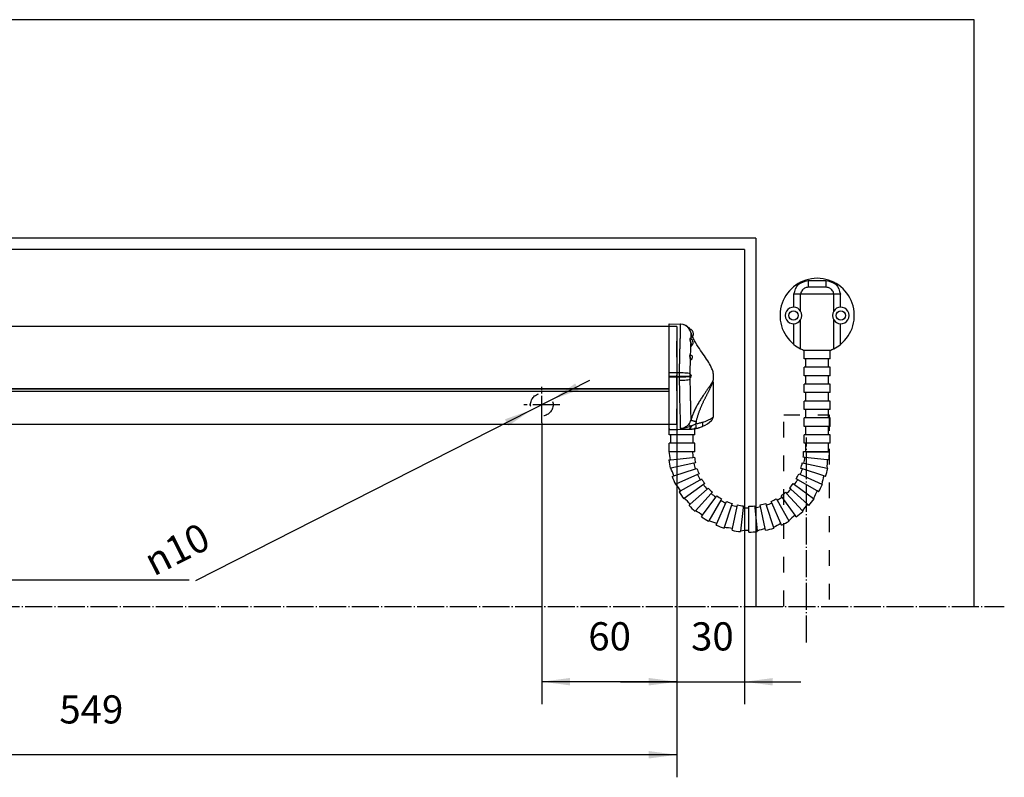
# Model space of a CAD drawing. Units: inches. Extents: x -100 to 755, y -434 to 150.
# Drawn here: x 337 to 424, y -107 to -40 of the extents above; entities that cross this region are included whole.
import ezdxf

# ---------------------------------------------------------------- set-up
doc = ezdxf.new("R2010")
doc.units = ezdxf.units.IN
doc.linetypes.add('DASHED', pattern=[15, 7, -8])
doc.linetypes.add('DOT_CENTER', pattern=[14, 12, -1, 0, -1])
doc.layers.add('1', color=7, linetype='Continuous')
doc.styles.add('CONVERTER_11', font='txt.shx', dxfattribs={"width": 0.72})
doc.dimstyles.new('ME10_DIM_36', dxfattribs={"dimtxt": 12.5, "dimasz": 12.5, "dimexe": 10, "dimexo": 0, "dimgap": 10, "dimtad": 1, "dimdsep": 46, "dimtxsty": 'CONVERTER_11', "dimsah": 1, "dimcen": 0.09, "dimclrd": 3, "dimclre": 3, "dimclrt": 4, "dimadec": 0, "dimazin": 0, "dimtfac": 1, "dimtdec": 4, "dimtmove": 0, "dimatfit": 3, "dimfxl": 0, "dimtolj": 1, "dimtzin": 0, "dimarcsym": 0})
doc.dimstyles.new('ME10_DIM_37', dxfattribs={"dimtxt": 12.5, "dimasz": 12.5, "dimexe": 10, "dimexo": 0, "dimgap": 10, "dimtad": 1, "dimdsep": 46, "dimtxsty": 'CONVERTER_11', "dimsah": 1, "dimcen": 0.09, "dimclrd": 3, "dimclre": 3, "dimclrt": 4, "dimadec": 0, "dimazin": 0, "dimtfac": 1, "dimtdec": 4, "dimtmove": 0, "dimatfit": 3, "dimfxl": 0, "dimtolj": 1, "dimtzin": 0, "dimarcsym": 0})
doc.dimstyles.new('ME10_DIM_38', dxfattribs={"dimtxt": 12.5, "dimasz": 12.5, "dimexe": 10, "dimexo": 0, "dimgap": 10, "dimtad": 1, "dimdsep": 46, "dimtxsty": 'CONVERTER_11', "dimsah": 1, "dimcen": 0.09, "dimclrd": 3, "dimclre": 3, "dimclrt": 4, "dimadec": 0, "dimazin": 0, "dimtfac": 1, "dimtdec": 4, "dimtmove": 0, "dimatfit": 3, "dimfxl": 0, "dimtolj": 1, "dimtzin": 0, "dimarcsym": 0})

# ---------------------------------------------------------------- blocks, each defined once
blk = doc.blocks.new('*D49')
at = {"layer": '1', "color": 3, "linetype": 'Continuous'}
for p, q in [((1427.53, -377.15), (1427.53, -534.61)), ((1976.53, -377.99), (1976.53, -534.61)), ((1976.53, -524.61), (1427.53, -524.61))]:
    blk.add_line(p, q, dxfattribs=at)
at = {"layer": '1', "color": 3}
for points in [[(1440.03, -522.96), (1440.03, -526.25), (1427.53, -524.61)], [(1964.03, -526.25), (1964.03, -522.96), (1976.53, -524.61)]]:
    blk.add_solid(points, dxfattribs=at)
at = {"layer": '1', "color": 4, "insert": (1702.34, -514.61), "char_height": 12.5, "attachment_point": 7, "rotation": 0.0001, "line_spacing_factor": 0.60024, "style": 'CONVERTER_11'}
blk.add_mtext('549', dxfattribs=at)
blk = doc.blocks.new('*D50')
at = {"layer": '1', "color": 3, "linetype": 'Continuous'}
for p, q in [((1916.53, -377.15), (1916.53, -502.15)), ((1976.53, -377.99), (1976.53, -502.15)), ((1976.53, -492.15), (1916.53, -492.15))]:
    blk.add_line(p, q, dxfattribs=at)
at = {"layer": '1', "color": 3}
for points in [[(1929.03, -490.5), (1929.03, -493.79), (1916.53, -492.15)], [(1964.03, -493.79), (1964.03, -490.5), (1976.53, -492.15)]]:
    blk.add_solid(points, dxfattribs=at)
at = {"layer": '1', "color": 4, "insert": (1937.16, -482.15), "char_height": 12.5, "attachment_point": 7, "rotation": 0.0001, "line_spacing_factor": 0.60024, "style": 'CONVERTER_11'}
blk.add_mtext('60', dxfattribs=at)
blk = doc.blocks.new('*D51')
at = {"layer": '1', "color": 3, "linetype": 'Continuous'}
for p, q in [((2006.53, -300.2), (2006.53, -502.19)), ((1976.53, -334.45), (1976.53, -502.19)), ((1951.53, -492.19), (1976.53, -492.19)), ((1976.53, -492.19), (2006.53, -492.19)), ((2006.53, -492.19), (2031.53, -492.19))]:
    blk.add_line(p, q, dxfattribs=at)
at = {"layer": '1', "color": 3}
for points in [[(1964.03, -493.83), (1964.03, -490.54), (1976.53, -492.19)], [(2019.03, -490.54), (2019.03, -493.83), (2006.53, -492.19)]]:
    blk.add_solid(points, dxfattribs=at)
at = {"layer": '1', "color": 4, "insert": (1982.8, -482.19), "char_height": 12.5, "attachment_point": 7, "rotation": 0.0001, "line_spacing_factor": 0.60024, "style": 'CONVERTER_11'}
blk.add_mtext('30', dxfattribs=at)
blk = doc.blocks.new('*D53')
at = {"layer": '1', "color": 3, "linetype": 'Continuous'}
blk.add_line((1937.7, -358.39), (1762.82, -447.32), dxfattribs=at)
at = {"layer": '1', "color": 3}
for points in [[(1931.38, -359.75), (1932.88, -362.69), (1920.99, -366.89)], [(1901.68, -378.55), (1900.19, -375.62), (1912.07, -371.42)]]:
    blk.add_solid(points, dxfattribs=at)
at = {"layer": '1', "color": 4, "insert": (1744.25, -445.54), "char_height": 12.5, "attachment_point": 7, "rotation": 26.9536, "line_spacing_factor": 0.60024, "style": 'CONVERTER_11'}
blk.add_mtext('\\C4;{\\Fgdt;n}\\C4;10', dxfattribs=at)
blk = doc.blocks.new('ansicht__9', base_point=(1022.846, -657.7))
at = {"color": 126, "linetype": 'Continuous', "true_color": 0x008060}
for p, q in [((2034.749, -314.042), (2042.812, -314.042)), ((2042.812, -317.042), (2034.749, -317.042)), ((2028.473, -325.847), (2028.473, -320.042)), ((2031.418, -327.581), (2031.418, -320.042)), ((2046.143, -320.042), (2031.418, -320.042)), ((2046.143, -327.581), (2046.143, -320.042)), ((2049.088, -325.847), (2049.088, -320.042)), ((2031.418, -344.308), (2031.418, -331.504)), ((2046.143, -344.308), (2046.143, -331.504)), ((2028.473, -342.426), (2028.473, -333.237)), ((2049.088, -342.426), (2049.088, -333.237))]:
    blk.add_line(p, q, dxfattribs=at)
at = {"color": 4, "linetype": 'Continuous'}
for p, q in [((1973.031, -334.452), (1284.531, -334.452)), ((1973.031, -333.271), (1978.026, -333.358)), ((1981.818, -335.002), (1981.746, -335.062)), ((1981.969, -335.002), (1981.818, -335.002)), ((1981.818, -335.002), (1981.818, -335.146)), ((1981.969, -335.002), (1981.969, -335.335)), ((1982.152, -335.8), (1982.152, -335.522)), ((1982.152, -336.013), (1982.152, -335.8)), ((1983.199, -342.751), (1983.175, -342.776)), ((1284.531, -362.075), (1973.031, -362.075)), ((1992.531, -359.158), (1992.531, -374.731)), ((1973.031, -377.988), (1284.531, -377.988)), ((1973.031, -379.793), (1973.031, -380.193)), ((1973.031, -380.193), (1976.943, -380.123)), ((1976.943, -380.123), (1982.13, -380.034))]:
    blk.add_line(p, q, dxfattribs=at)
at = {"color": 1, "linetype": 'Continuous'}
blk.add_line((1982.508, -339.978), (1982.538, -339.99), dxfattribs=at)
at = {"color": 7, "linetype": 'Continuous'}
for p, q in [((2033.031, -348.791), (2033.031, -345.042)), ((2044.531, -345.042), (2033.031, -345.042)), ((2044.437, -345.042), (2033.124, -345.042)), ((2044.531, -348.791), (2044.531, -345.042)), ((2033.781, -348.791), (2033.031, -348.791)), ((2043.781, -348.791), (2033.781, -348.791)), ((2033.781, -352.542), (2033.781, -348.791)), ((2043.781, -352.542), (2043.781, -348.791)), ((2044.531, -348.791), (2043.781, -348.791)), ((2033.031, -356.291), (2033.031, -352.542)), ((2033.781, -352.542), (2033.031, -352.542)), ((2043.781, -352.542), (2033.781, -352.542)), ((2044.531, -352.542), (2043.781, -352.542)), ((2044.531, -356.291), (2044.531, -352.542)), ((1982.544, -357.022), (1982.596, -356.993)), ((2033.781, -356.291), (2033.031, -356.291)), ((2033.781, -360.042), (2033.781, -356.291)), ((2043.781, -356.291), (2033.781, -356.291)), ((2043.781, -360.042), (2043.781, -356.291)), ((2044.531, -356.291), (2043.781, -356.291)), ((1284.531, -361.896), (1973.031, -361.896)), ((2033.031, -363.791), (2033.031, -360.042)), ((2033.781, -360.042), (2033.031, -360.042)), ((2043.781, -360.042), (2033.781, -360.042)), ((2044.531, -360.042), (2043.781, -360.042)), ((2044.531, -363.791), (2044.531, -360.042)), ((1973.031, -363.362), (1284.531, -363.362)), ((2033.781, -363.791), (2033.031, -363.791)), ((2043.781, -363.791), (2033.781, -363.791)), ((2033.781, -367.542), (2033.781, -363.791)), ((2043.781, -367.542), (2043.781, -363.791)), ((2044.531, -363.791), (2043.781, -363.791)), ((2033.031, -371.291), (2033.031, -367.542)), ((2033.781, -367.542), (2033.031, -367.542)), ((2033.781, -371.291), (2033.031, -371.291)), ((2043.781, -367.542), (2033.781, -367.542)), ((2043.781, -371.291), (2033.781, -371.291)), ((2033.781, -375.042), (2033.781, -371.291)), ((2044.531, -367.542), (2043.781, -367.542)), ((2044.531, -371.291), (2043.781, -371.291)), ((2043.781, -375.042), (2043.781, -371.291)), ((2044.531, -371.291), (2044.531, -367.542)), ((2033.031, -378.791), (2033.031, -375.042)), ((2033.781, -375.042), (2033.031, -375.042)), ((2043.781, -375.042), (2033.781, -375.042)), ((2044.531, -375.042), (2043.781, -375.042)), ((2044.531, -378.791), (2044.531, -375.042)), ((1973.031, -382.542), (1973.031, -379.493)), ((1982.13, -380.034), (1982.13, -380.001)), ((1984.531, -382.542), (1984.531, -379.493)), ((2033.781, -378.791), (2033.031, -378.791)), ((2043.781, -378.791), (2033.781, -378.791)), ((2033.781, -382.542), (2033.781, -378.791)), ((2043.781, -382.542), (2043.781, -378.791)), ((2044.531, -378.791), (2043.781, -378.791)), ((1973.781, -382.542), (1973.031, -382.542)), ((1973.781, -382.542), (1973.031, -382.542)), ((1983.781, -382.542), (1973.781, -382.542)), ((1973.781, -386.293), (1973.781, -382.542)), ((1984.531, -382.542), (1983.781, -382.542)), ((1984.531, -382.542), (1983.781, -382.542)), ((1983.781, -386.293), (1983.781, -382.542)), ((2033.031, -386.291), (2033.031, -382.542)), ((2033.781, -382.542), (2033.031, -382.542)), ((2043.781, -382.542), (2033.781, -382.542)), ((2044.531, -382.542), (2043.781, -382.542)), ((2044.531, -386.291), (2044.531, -382.542)), ((1973.781, -386.293), (1973.031, -386.293)), ((1973.031, -390.042), (1973.031, -386.293)), ((1983.781, -386.293), (1973.781, -386.293)), ((1984.531, -386.291), (1983.781, -386.291)), ((1984.531, -386.293), (1983.781, -386.293)), ((1984.531, -390.042), (1984.531, -386.293)), ((2033.781, -386.291), (2033.031, -386.291)), ((2033.781, -390.042), (2033.781, -386.291)), ((2043.781, -386.291), (2033.781, -386.291)), ((2043.781, -390.042), (2043.781, -386.291)), ((2044.531, -386.291), (2043.781, -386.291)), ((1972.999, -389.965), (1973.47, -389.965)), ((1984.531, -390.042), (1973.031, -390.042)), ((1973.47, -389.965), (1983.47, -389.965)), ((1973.662, -393.623), (1983.607, -392.578)), ((1983.607, -392.578), (1984.353, -392.5)), ((2033.333, -392.578), (2032.587, -392.5)), ((2032.72, -389.965), (2033.47, -389.965)), ((2043.278, -393.623), (2033.333, -392.578)), ((2033.47, -389.965), (2043.47, -389.965)), ((2033.781, -390.042), (2043.781, -390.042)), ((2043.47, -389.965), (2044.22, -389.965)), ((1972.916, -393.702), (1973.662, -393.623)), ((1973.774, -397.34), (1973.501, -397.398)), ((1984.016, -395.163), (1973.774, -397.34)), ((1975.183, -400.781), (1984.693, -397.69)), ((1984.75, -395.007), (1984.016, -395.163)), ((1984.693, -397.69), (1985.407, -397.459)), ((2032.246, -397.69), (2031.533, -397.459)), ((2032.19, -395.007), (2032.924, -395.163)), ((2041.757, -400.781), (2032.246, -397.69)), ((2032.924, -395.163), (2043.165, -397.34)), ((2043.165, -397.34), (2043.439, -397.398)), ((2044.024, -393.702), (2043.278, -393.623)), ((1974.47, -401.012), (1975.183, -400.781)), ((1985.631, -400.133), (1976.066, -404.392)), ((1986.316, -399.828), (1985.631, -400.133)), ((1986.819, -402.465), (1987.469, -402.09)), ((2030.12, -402.465), (2029.471, -402.09)), ((2030.623, -399.828), (2031.308, -400.133)), ((2031.308, -400.133), (2040.874, -404.392)), ((2042.47, -401.012), (2041.757, -400.781)), ((1976.066, -404.392), (1975.811, -404.506)), ((1978.159, -407.465), (1986.819, -402.465)), ((1988.244, -404.66), (1979.773, -410.814)), ((1988.851, -404.219), (1988.244, -404.66)), ((1989.891, -406.693), (1990.449, -406.191)), ((2027.048, -406.693), (2026.491, -406.191)), ((2028.088, -404.219), (2028.695, -404.66)), ((2028.695, -404.66), (2037.166, -410.814)), ((2038.781, -407.465), (2030.12, -402.465)), ((2040.874, -404.392), (2041.129, -404.506)), ((1977.509, -407.84), (1978.159, -407.465)), ((1979.773, -410.814), (1979.547, -410.978)), ((1982.46, -413.385), (1989.891, -406.693)), ((1991.742, -408.544), (1984.735, -416.325)), ((1987.897, -418.281), (1993.775, -410.19)), ((1992.243, -407.986), (1991.742, -408.544)), ((1993.775, -410.19), (1994.216, -409.584)), ((2023.164, -410.19), (2022.724, -409.584)), ((2029.042, -418.281), (2023.164, -410.19)), ((2024.696, -407.986), (2025.198, -408.544)), ((2025.198, -408.544), (2032.204, -416.325)), ((2034.48, -413.385), (2027.048, -406.693)), ((2037.166, -410.814), (2037.392, -410.978)), ((2039.43, -407.84), (2038.781, -407.465)), ((1981.902, -413.886), (1982.46, -413.385)), ((1995.97, -411.616), (1990.734, -420.684)), ((1994.234, -421.939), (1998.301, -412.804)), ((1996.345, -410.966), (1995.97, -411.616)), ((2000.744, -413.741), (1997.509, -423.7)), ((1998.301, -412.804), (1998.606, -412.118)), ((2000.976, -413.028), (2000.744, -413.741)), ((2001.193, -424.2), (2003.272, -414.419)), ((2003.272, -414.419), (2003.428, -413.685)), ((2005.857, -414.828), (2004.762, -425.241)), ((2005.935, -414.082), (2005.857, -414.828)), ((2008.47, -414.965), (2008.47, -414.215)), ((2008.47, -424.965), (2008.47, -414.965)), ((2011.005, -414.082), (2011.083, -414.828)), ((2011.083, -414.828), (2012.178, -425.241)), ((2013.668, -414.419), (2013.512, -413.685)), ((2015.747, -424.2), (2013.668, -414.419)), ((2015.963, -413.028), (2016.195, -413.741)), ((2016.195, -413.741), (2019.431, -423.7)), ((2018.638, -412.804), (2018.333, -412.118)), ((2022.706, -421.939), (2018.638, -412.804)), ((2020.595, -410.966), (2020.97, -411.616)), ((2020.97, -411.616), (2026.205, -420.684)), ((2035.037, -413.886), (2034.48, -413.385)), ((1984.735, -416.325), (1984.548, -416.532)), ((1987.456, -418.887), (1987.897, -418.281)), ((2029.483, -418.887), (2029.042, -418.281)), ((2032.204, -416.325), (2032.391, -416.532)), ((1990.734, -420.684), (1990.595, -420.925)), ((1993.929, -422.624), (1994.234, -421.939)), ((1997.509, -423.7), (1997.422, -423.965)), ((2019.431, -423.7), (2019.517, -423.965)), ((2023.011, -422.624), (2022.706, -421.939)), ((2026.205, -420.684), (2026.345, -420.925)), ((2001.037, -424.934), (2001.193, -424.2)), ((2004.762, -425.241), (2004.733, -425.519)), ((2008.47, -425.715), (2008.47, -424.965)), ((2012.178, -425.241), (2012.207, -425.519)), ((2015.903, -424.934), (2015.747, -424.2))]:
    blk.add_line(p, q, dxfattribs=at)
for centre in [(2028.281, -329.542), (2049.281, -329.542)]:
    blk.add_circle(centre, 2.05, dxfattribs=at)
for centre, radius, start, end in [((2038.781, -329.542), 16.5, -51.33888, -128.66112), ((2028.281, -329.542), 3.7, 87.02182, -87.02182), ((2028.281, -329.542), 3.7, 32.01363, 87.02182), ((2028.281, -329.542), 3.7, -32.01363, 32.01363), ((2049.281, -329.542), 3.7, 147.98637, -147.98637), ((2049.281, -329.542), 3.7, 92.97818, 147.98637), ((2049.281, -329.542), 3.7, -92.97818, 92.97818), ((2028.281, -329.542), 3.7, -87.02182, -32.01363), ((2049.281, -329.542), 3.7, -147.98637, -92.97818), ((1977.963, -338.358), 5, 88.72615, 89.27385), ((1977.939, -338.357), 5, 32.57015, 88.44984), ((2038.781, -329.542), 16.5, -128.66112, -116.50165), ((2038.781, -329.542), 16.5, -116.50165, -110.04998), ((2038.781, -329.542), 16.5, -69.95002, -63.49835), ((2038.781, -329.542), 16.5, -63.49835, -51.33888), ((1984.909, -356.431), 2.683, -176.70633, -171.50237), ((1982.709, -355.625), 0.292, 179.35578, -137.22214), ((1982.717, -357.261), 0.295, 125.94933, -179.00943), ((1984.167, -356.433), 1.707, -176.54076, -171.05739), ((1977.828, -374.666), 5.105, -39.41573, -14.67563), ((1975.406, -374.79), 9.926, -17.25351, -11.12425), ((1948.798, -396.237), 25, 6, 14.5289), ((2008.47, -389.965), 25, 180, -174), ((2008.47, -389.965), 24.25, -174, -168), ((2008.47, -389.965), 24.25, -6, 0), ((2008.47, -389.965), 25, -12, -6), ((2008.47, -389.965), 35.75, -6, 0), ((2008.47, -389.965), 35.75, -174, -168), ((1951.406, -408.506), 25, 18, 26.5289), ((2008.47, -389.965), 25, -168, -162), ((2008.47, -389.965), 24.25, -162, -156), ((2008.47, -389.965), 25, -24, -18), ((2008.47, -389.965), 24.25, -18, -12), ((2008.47, -389.965), 35.75, -18, -12), ((2068.141, -396.237), 25, 174, -177.4711), ((2008.47, -389.965), 35.75, -162, -156), ((2008.47, -389.965), 25, -156, -150), ((2008.47, -389.965), 24.25, -150, -144), ((2008.47, -389.965), 24.25, -30, -24), ((2065.533, -408.506), 25, 162, 170.5289), ((1956.508, -419.965), 25, 30, 38.5289), ((2008.47, -389.965), 25, -144, -138), ((2008.47, -389.965), 24.25, -138, -132), ((2008.47, -389.965), 24.25, -42, -36), ((2008.47, -389.965), 25, -36, -30), ((2008.47, -389.965), 35.75, -30, -24), ((2008.47, -389.965), 35.75, -150, -144), ((1963.881, -430.113), 25, 42, 50.5289), ((2008.47, -389.965), 25, -132, -126), ((2008.47, -389.965), 24.25, -126, -120), ((2008.47, -389.965), 25, -60, -54), ((2008.47, -389.965), 24.25, -54, -48), ((2008.47, -389.965), 25, -48, -42), ((2060.431, -419.965), 25, 150, 158.5289), ((2008.47, -389.965), 35.75, -138, -132), ((2008.47, -389.965), 25, -120, -114), ((2008.47, -389.965), 24.25, -114, -108), ((2008.47, -389.965), 25, -108, -102), ((2008.47, -389.965), 24.25, -102, -96), ((2008.47, -389.965), 25, -96, -90), ((2008.47, -389.965), 24.25, -90, -84), ((2008.47, -389.965), 25, -84, -78), ((2008.47, -389.965), 24.25, -78, -72), ((2008.47, -389.965), 25, -72, -66), ((2008.47, -389.965), 24.25, -66, -60), ((2053.059, -430.113), 25, 138, 146.5289), ((2008.47, -389.965), 35.75, -42, -36), ((1973.203, -438.506), 25, 54, 62.5289), ((2008.47, -389.965), 35.75, -126, -120), ((2043.737, -438.506), 25, 126, 134.5289), ((2008.47, -389.965), 35.75, -54, -48), ((1984.066, -444.778), 25, 66, 74.5289), ((2008.47, -389.965), 35.75, -114, -108), ((1995.995, -448.654), 25, 78, 86.5289), ((2008.47, -389.965), 35.75, -78, -72), ((2032.874, -444.778), 25, 114, 122.5289), ((2008.47, -389.965), 35.75, -66, -60), ((2008.47, -389.965), 35.75, -102, -96), ((2008.47, -449.965), 25, 90, 98.5289), ((2008.47, -389.965), 35.75, -90, -84), ((2020.945, -448.654), 25, 102, 110.5289)]:
    blk.add_arc(centre, radius, start, end, dxfattribs=at)
at = {"color": 4, "linetype": 'Continuous'}
for centre, radius, start, end in [((1977.986, -338.359), 5.001, 33.58099, 88.9975), ((1977.302, -337.752), 5.417, 23.98385, 30.51024), ((1981.552, -337.752), 2.31, 0, 74.94535), ((1982.109, -341.552), 1.62, -0.00013, 74.66202), ((1981.552, -337.752), 2.31, -33.94191, 0), ((1983.298, -342.881), 0.162, 139.3799, 158.77766), ((1982.109, -341.552), 1.62, -47.7485, 0), ((1982.456, -348.152), 1, 0.00429, 80.14761), ((1982.456, -348.152), 1, -69.43511, 0), ((1982.694, -355.636), 0.274, -136.86793, -112.68781), ((1982.357, -356.442), 0.6, 0, 67.30039), ((1982.357, -356.442), 0.6, -66.56034, 0), ((1990.529, -374.73), 2.002, -48.21797, -0.02129), ((1981.869, -365.037), 15, -88.99989, -86.80004), ((1981.869, -365.037), 15, -86.80015, -78.84009), ((1981.869, -365.037), 15, -78.84009, -67.16049), ((1981.869, -365.037), 15, -67.1605, -65.95815), ((1981.869, -365.037), 15, -65.95818, -48.22103)]:
    blk.add_arc(centre, radius, start, end, dxfattribs=at)
at = {"color": 126, "linetype": 'Continuous', "true_color": 0x008060}
for points in [[(2028.473, -320.042), (2030.406, -315.837), (2034.749, -314.042)], [(2034.749, -314.042), (2034.749, -314.28), (2034.749, -314.553), (2034.749, -314.915), (2034.749, -315.19), (2034.749, -315.406), (2034.749, -315.61), (2034.749, -315.847), (2034.749, -316.163), (2034.749, -316.615), (2034.749, -316.912), (2034.749, -316.977), (2034.749, -317.042)], [(2042.812, -317.042), (2042.812, -316.977), (2042.812, -316.912), (2042.812, -316.836), (2042.812, -316.77), (2042.812, -316.713), (2042.812, -316.662), (2042.812, -316.615), (2042.812, -316.568), (2042.812, -316.52), (2042.812, -316.467), (2042.812, -316.408), (2042.812, -316.339), (2042.812, -316.258), (2042.812, -316.163), (2042.812, -315.983), (2042.812, -315.79), (2042.812, -315.586), (2042.812, -315.371), (2042.812, -315.147), (2042.812, -314.915), (2042.812, -314.784), (2042.812, -314.666), (2042.812, -314.558), (2042.812, -314.459), (2042.812, -314.368), (2042.812, -314.282), (2042.812, -314.2), (2042.812, -314.121), (2042.812, -314.042)], [(2042.812, -314.042), (2047.156, -315.837), (2049.088, -320.042)], [(2034.749, -317.042), (2033.954, -317.144), (2033.189, -317.444), (2032.508, -317.921), (2031.961, -318.542), (2031.589, -319.266), (2031.418, -320.042)], [(2046.143, -320.042), (2045.972, -319.266), (2045.6, -318.542), (2045.053, -317.921), (2044.373, -317.444), (2043.608, -317.144), (2042.812, -317.042)], [(2031.418, -320.042), (2031.21, -320.042), (2030.859, -320.042), (2030.381, -320.042), (2029.804, -320.042), (2029.156, -320.042), (2028.473, -320.042)], [(2049.088, -320.042), (2048.405, -320.042), (2047.757, -320.042), (2047.18, -320.042), (2046.703, -320.042), (2046.351, -320.042), (2046.143, -320.042)]]:
    blk.add_spline(points, degree=3, dxfattribs=at)
at = {"color": 4, "linetype": 'Continuous'}
for points in [[(1973.031, -333.971), (1973.031, -333.676), (1973.031, -333.455), (1973.031, -333.363), (1973.031, -333.271)], [(1973.031, -334.452), (1973.031, -334.212), (1973.031, -333.971)], [(1973.031, -355.042), (1973.031, -351.568), (1973.031, -348.278), (1973.031, -345.373), (1973.031, -342.789), (1973.031, -340.536), (1973.031, -338.568), (1973.031, -336.966), (1973.031, -335.716), (1973.031, -334.805), (1973.031, -334.629), (1973.031, -334.452)], [(1982.94, -337.7), (1982.905, -337.583), (1982.868, -337.463)], [(1983.36, -338.971), (1983.303, -338.795), (1983.237, -338.594)], [(1983.422, -339.204), (1983.421, -339.189), (1983.422, -339.171), (1983.429, -339.131), (1983.444, -339.087), (1983.458, -339.06), (1983.469, -339.042)], [(1992.577, -358.731), (1992.72, -357.947), (1992.792, -357.175), (1992.645, -355.117), (1992.069, -353.164), (1990.647, -350.38), (1988.744, -347.513), (1986.48, -344.254), (1984.39, -340.811), (1983.936, -339.909), (1983.514, -338.972)], [(1982.627, -347.167), (1982.618, -347.165), (1982.604, -347.162), (1982.593, -347.158), (1982.575, -347.151), (1982.556, -347.14), (1982.544, -347.131), (1982.534, -347.121)], [(1982.682, -349.192), (1982.693, -349.174), (1982.706, -349.158), (1982.738, -349.127), (1982.766, -349.107), (1982.785, -349.098), (1982.796, -349.092), (1982.807, -349.088)], [(1973.031, -356.478), (1973.031, -355.758), (1973.031, -355.042)], [(1973.031, -356.732), (1973.031, -356.605), (1973.031, -356.478)], [(1973.031, -356.986), (1973.031, -356.859), (1973.031, -356.732)], [(1973.031, -358.422), (1973.031, -357.706), (1973.031, -356.986)], [(1973.031, -377.988), (1973.031, -375.925), (1973.031, -372.929), (1973.031, -369.424), (1973.031, -365.186), (1973.031, -361.896), (1973.031, -358.422)], [(1992.531, -359.131), (1992.532, -359.074), (1992.536, -358.994), (1992.545, -358.9), (1992.549, -358.861), (1992.553, -358.834)], [(1992.553, -358.834), (1992.565, -358.783), (1992.577, -358.731)], [(1973.031, -379.493), (1973.031, -379.076), (1973.031, -378.659), (1973.031, -378.348), (1973.031, -377.988)], [(1973.031, -379.793), (1973.031, -379.652), (1973.031, -379.493)], [(1985.046, -379.689), (1985.743, -379.522), (1986.416, -379.328), (1987.019, -379.124), (1987.691, -378.861)], [(1987.691, -378.861), (1987.92, -378.635), (1988.029, -378.216), (1988.005, -377.655), (1987.851, -377.018)]]:
    blk.add_spline(points, degree=3, dxfattribs=at)
at = {"color": 7, "linetype": 'Continuous'}
for points in [[(1978.026, -333.358), (1978.01, -333.399), (1978.007, -333.523), (1978.01, -333.729), (1978.013, -334.064), (1978.013, -334.384), (1978.01, -334.71), (1978.005, -335.064), (1977.998, -335.467), (1977.993, -335.729), (1977.986, -336.015), (1977.979, -336.334), (1977.97, -336.693), (1977.959, -337.1), (1977.946, -337.563), (1977.931, -338.091), (1977.913, -338.691), (1977.885, -339.561), (1977.855, -340.495), (1977.823, -341.497), (1977.79, -342.573), (1977.756, -343.725), (1977.729, -344.653), (1977.706, -345.497), (1977.687, -346.254), (1977.67, -346.922), (1977.656, -347.501), (1977.645, -347.988), (1977.622, -349.051), (1977.603, -350.026), (1977.588, -350.914), (1977.576, -351.72), (1977.566, -352.447), (1977.559, -353.099), (1977.554, -353.679), (1977.55, -354.191), (1977.548, -354.638), (1977.547, -355.024)], [(1982.877, -337.461), (1982.723, -336.973), (1982.535, -336.519), (1982.334, -336.121), (1982.152, -335.8)], [(1982.152, -336.013), (1982.318, -336.332), (1982.482, -336.691), (1982.633, -337.084), (1982.759, -337.499)], [(1982.551, -339.994), (1982.479, -339.903), (1982.409, -339.843), (1982.367, -339.822), (1982.328, -339.815), (1982.293, -339.821), (1982.262, -339.842), (1982.238, -339.876), (1982.221, -339.924), (1982.209, -339.985), (1982.205, -340.059), (1982.219, -340.24), (1982.259, -340.461), (1982.321, -340.713), (1982.399, -340.99), (1982.441, -341.135), (1982.485, -341.282), (1982.529, -341.43), (1982.572, -341.579), (1982.652, -341.875), (1982.721, -342.16)], [(1982.873, -342.025), (1982.833, -341.853), (1982.786, -341.677), (1982.736, -341.496), (1982.682, -341.315), (1982.575, -340.959), (1982.482, -340.627), (1982.448, -340.478), (1982.424, -340.345), (1982.412, -340.229), (1982.413, -340.134), (1982.427, -340.061), (1982.454, -340.012), (1982.491, -339.989), (1982.538, -339.99)], [(1982.877, -337.461), (1982.828, -337.475), (1982.792, -337.486), (1982.768, -337.494), (1982.759, -337.499)], [(1982.762, -340.069), (1982.77, -339.291), (1982.774, -338.631), (1982.771, -337.981), (1982.759, -337.499)], [(1982.759, -337.499), (1982.783, -337.589), (1982.812, -337.696), (1982.846, -337.817), (1982.885, -337.95), (1982.918, -338.06), (1982.961, -338.198), (1983.013, -338.358), (1983.073, -338.533), (1983.141, -338.719), (1983.202, -338.875), (1983.258, -339.01), (1983.309, -339.121), (1983.353, -339.208), (1983.389, -339.272), (1983.417, -339.308), (1983.434, -339.318), (1983.441, -339.301), (1983.437, -339.254), (1983.421, -339.184)], [(1983.469, -339.042), (1983.463, -339.045), (1983.453, -339.039), (1983.442, -339.027), (1983.424, -339.001), (1983.397, -338.954), (1983.366, -338.893), (1983.331, -338.819), (1983.293, -338.733), (1983.253, -338.636), (1983.211, -338.528), (1983.172, -338.423), (1983.137, -338.322), (1983.105, -338.229), (1983.077, -338.146), (1983.054, -338.074), (1983.036, -338.017), (1983.003, -337.909), (1982.965, -337.78), (1982.922, -337.63), (1982.877, -337.461)], [(1982.583, -347.154), (1982.623, -345.763), (1982.659, -344.474), (1982.694, -343.207), (1982.721, -342.16)], [(1982.873, -342.025), (1982.765, -342.089), (1982.721, -342.16)], [(1982.721, -342.16), (1982.736, -342.226), (1982.754, -342.302), (1982.776, -342.387), (1982.8, -342.476), (1982.817, -342.535), (1982.839, -342.607), (1982.865, -342.686), (1982.895, -342.768), (1982.928, -342.848), (1982.965, -342.922), (1982.996, -342.973), (1983.026, -343.011), (1983.054, -343.034), (1983.079, -343.043), (1983.102, -343.038), (1983.121, -343.02), (1983.138, -342.988), (1983.152, -342.941), (1983.162, -342.878), (1983.168, -342.799), (1983.169, -342.791), (1983.169, -342.783)], [(1983.199, -342.751), (1983.132, -342.739), (1983.049, -342.605), (1983.004, -342.495), (1982.96, -342.359), (1982.916, -342.202), (1982.873, -342.025)], [(1982.562, -347.144), (1982.548, -347.102), (1982.532, -347.064), (1982.503, -347.008), (1982.47, -346.965), (1982.401, -346.924), (1982.331, -346.939), (1982.266, -347.01), (1982.213, -347.133), (1982.178, -347.302), (1982.163, -347.509), (1982.164, -347.623), (1982.17, -347.743), (1982.181, -347.868), (1982.197, -347.996), (1982.241, -348.256), (1982.298, -348.512), (1982.329, -348.635), (1982.361, -348.753), (1982.392, -348.864), (1982.423, -348.968), (1982.48, -349.147), (1982.526, -349.279)], [(1982.417, -355.449), (1982.427, -354.078), (1982.456, -352.249), (1982.489, -350.733), (1982.526, -349.279)], [(1982.738, -349.007), (1982.675, -348.821), (1982.596, -348.559), (1982.517, -348.246), (1982.459, -347.915), (1982.444, -347.756), (1982.441, -347.608), (1982.449, -347.475), (1982.469, -347.361), (1982.537, -347.209), (1982.627, -347.167)], [(1982.738, -349.007), (1982.585, -349.114), (1982.526, -349.279)], [(1982.526, -349.279), (1982.559, -349.351), (1982.593, -349.386), (1982.627, -349.381), (1982.659, -349.337), (1982.685, -349.262), (1982.706, -349.158)], [(1982.807, -349.088), (1982.79, -349.088), (1982.772, -349.074), (1982.755, -349.047), (1982.738, -349.007)], [(1977.547, -355.024), (1975.289, -355.033), (1973.031, -355.042)], [(1973.031, -356.478), (1975.289, -356.528), (1977.548, -356.578)], [(1977.55, -356.887), (1975.29, -356.936), (1973.031, -356.986)], [(1977.547, -355.024), (1977.547, -355.8), (1977.548, -356.578)], [(1982.417, -355.449), (1981.88, -355.288), (1980.789, -355.153), (1979.282, -355.061), (1977.547, -355.024)], [(1982.23, -356.585), (1981.539, -356.577), (1980.453, -356.572), (1979.079, -356.573), (1977.548, -356.578)], [(1977.548, -356.578), (1977.549, -356.655), (1977.549, -356.732)], [(1977.549, -356.732), (1977.549, -356.81), (1977.55, -356.887)], [(1982.255, -356.828), (1981.575, -356.844), (1980.487, -356.86), (1979.099, -356.875), (1977.55, -356.887)], [(1977.55, -356.887), (1977.554, -357.677), (1977.56, -358.465)], [(1982.428, -357.996), (1981.889, -358.164), (1980.799, -358.309), (1979.293, -358.414), (1977.56, -358.465)], [(1982.417, -355.622), (1982.403, -355.614), (1982.388, -355.618), (1982.371, -355.633), (1982.354, -355.66), (1982.329, -355.713), (1982.305, -355.783), (1982.282, -355.87), (1982.253, -356.025), (1982.233, -356.202), (1982.225, -356.392), (1982.23, -356.585)], [(1982.23, -356.585), (1982.318, -356.557), (1982.463, -356.536)], [(1982.255, -356.828), (1982.337, -356.752), (1982.481, -356.698)], [(1982.255, -356.828), (1982.294, -357.023), (1982.339, -357.169), (1982.384, -357.253), (1982.422, -357.266)], [(1982.417, -355.622), (1982.417, -355.535), (1982.417, -355.449)], [(1982.474, -355.798), (1982.446, -355.683), (1982.417, -355.622)], [(1982.422, -357.266), (1982.442, -357.239), (1982.461, -357.185), (1982.473, -357.138), (1982.483, -357.081)], [(1982.428, -357.996), (1982.425, -357.632), (1982.422, -357.266)], [(1982.767, -375.959), (1982.775, -375.663), (1982.779, -375.4), (1982.778, -374.529), (1982.763, -373.384), (1982.747, -372.498), (1982.725, -371.48), (1982.694, -370.253), (1982.641, -368.306), (1982.586, -366.281), (1982.525, -363.77), (1982.478, -361.463), (1982.443, -359.271), (1982.435, -358.637), (1982.428, -357.996)], [(1982.463, -356.536), (1982.46, -356.409), (1982.465, -356.285), (1982.478, -356.169), (1982.498, -356.067), (1982.529, -355.964), (1982.561, -355.903), (1982.589, -355.889)], [(1982.596, -356.993), (1982.57, -356.98), (1982.539, -356.924), (1982.508, -356.828), (1982.481, -356.698)], [(1977.56, -358.465), (1977.564, -359.054), (1977.57, -359.639), (1977.601, -362.234), (1977.648, -365.067), (1977.718, -368.201), (1977.787, -370.774), (1977.861, -373.185), (1977.903, -374.519), (1977.952, -376.095), (1977.995, -377.66), (1978.02, -378.958), (1978.023, -379.39), (1978.02, -379.721)], [(1992.577, -358.731), (1992.59, -358.641), (1992.593, -358.572), (1992.587, -358.53), (1992.575, -358.519), (1992.557, -358.524), (1992.536, -358.544), (1992.503, -358.586), (1992.459, -358.652), (1992.408, -358.736), (1992.348, -358.839), (1992.276, -358.964), (1992.189, -359.115), (1992.084, -359.293), (1991.96, -359.5), (1991.622, -360.044), (1991.254, -360.613), (1990.857, -361.207), (1990.434, -361.826), (1989.988, -362.471), (1989.61, -363.015), (1989.225, -363.568), (1988.832, -364.135), (1988.429, -364.722), (1987.927, -365.463), (1987.424, -366.224), (1986.923, -367.003), (1986.428, -367.801), (1985.942, -368.617), (1985.468, -369.452), (1985.011, -370.305), (1984.573, -371.177), (1984.159, -372.067), (1983.772, -372.975), (1983.415, -373.901), (1983.18, -374.577), (1982.963, -375.263), (1982.767, -375.959)], [(1985.145, -376.706), (1985.278, -376.075), (1985.425, -375.45), (1985.587, -374.829), (1985.762, -374.215), (1985.948, -373.606), (1986.146, -373.003), (1986.354, -372.406), (1986.571, -371.816), (1986.795, -371.233), (1987.027, -370.657), (1987.265, -370.088), (1987.508, -369.527), (1987.755, -368.974), (1988.005, -368.428), (1988.257, -367.891), (1988.51, -367.363), (1988.764, -366.844), (1989.016, -366.334), (1989.255, -365.855), (1989.491, -365.388), (1989.724, -364.93), (1989.953, -364.48), (1990.179, -364.036), (1990.403, -363.596), (1990.625, -363.158), (1990.844, -362.719), (1991.062, -362.279), (1991.277, -361.836), (1991.389, -361.603), (1991.492, -361.386), (1991.588, -361.182), (1991.676, -360.99), (1991.758, -360.811), (1991.834, -360.643), (1991.904, -360.486), (1991.968, -360.338), (1992.028, -360.2), (1992.084, -360.069), (1992.136, -359.946), (1992.192, -359.81), (1992.243, -359.685), (1992.29, -359.571), (1992.331, -359.469), (1992.368, -359.379), (1992.401, -359.301), (1992.429, -359.236), (1992.454, -359.182), (1992.476, -359.14), (1992.494, -359.11), (1992.509, -359.096), (1992.52, -359.096), (1992.527, -359.112), (1992.528, -359.119), (1992.531, -359.131)], [(1987.851, -377.018), (1989.005, -376.602), (1990.268, -376.046), (1991.284, -375.512), (1992.124, -375.003), (1992.328, -374.868), (1992.531, -374.731)], [(1981.773, -377.908), (1980.838, -378.788), (1980.097, -379.231), (1979.291, -379.537), (1978.02, -379.721)], [(1982.697, -378.719), (1981.55, -379.12), (1980.399, -379.461), (1979.268, -379.673), (1978.02, -379.721)], [(1978.02, -379.721), (1978.821, -379.837), (1979.748, -379.924), (1980.73, -379.976), (1981.822, -379.999)], [(1981.773, -377.908), (1981.917, -378.045), (1982.231, -378.321), (1982.697, -378.719)], [(1981.822, -379.999), (1982.099, -379.888), (1982.351, -379.622), (1982.555, -379.221), (1982.697, -378.719)], [(1981.822, -379.999), (1981.976, -380), (1982.13, -380.001)], [(1982.13, -380.001), (1982.404, -379.882), (1982.65, -379.59), (1982.844, -379.151), (1982.97, -378.607)], [(1982.13, -380.001), (1982.838, -379.983), (1983.565, -379.926), (1984.302, -379.828), (1985.046, -379.689)], [(1982.97, -378.607), (1982.833, -378.663), (1982.697, -378.719)], [(1982.767, -375.959), (1982.86, -376.013), (1983.096, -376.101), (1983.466, -376.223), (1983.949, -376.369), (1984.516, -376.532), (1985.145, -376.706)], [(1984.885, -377.734), (1984.405, -377.975), (1983.926, -378.199), (1983.447, -378.409), (1982.97, -378.607)], [(1987.851, -377.018), (1987.149, -377.231), (1986.42, -377.422), (1985.666, -377.59), (1984.885, -377.734)], [(1985.046, -379.689), (1985.094, -379.602), (1985.111, -379.398), (1985.097, -379.085), (1985.019, -378.462), (1984.885, -377.734)]]:
    blk.add_spline(points, degree=3, dxfattribs=at)
at = {"color": 1, "linetype": 'Continuous'}
for points in [[(1982.465, -357.115), (1982.468, -357.108), (1982.471, -357.102)], [(1992.531, -359.158), (1992.531, -359.147), (1992.531, -359.135), (1992.531, -359.133), (1992.531, -359.131)]]:
    blk.add_spline(points, degree=3, dxfattribs=at)
at = {"layer": '1', "color": 4, "linetype": 'Continuous'}
for p, q in [((2108.531, -198.193), (1149.031, -198.193)), ((2108.531, -458.693), (2108.531, -198.193)), ((2011.529, -295.195), (1246.032, -295.195)), ((2011.529, -295.195), (2011.529, -458.693)), ((2006.529, -300.195), (1251.032, -300.195)), ((2006.529, -300.195), (2006.529, -458.693))]:
    blk.add_line(p, q, dxfattribs=at)
at = {"layer": '1', "color": 3, "linetype": 'DASHED'}
for p, q in [((1976.531, -334.452), (1973.031, -334.452)), ((1976.531, -377.988), (1976.531, -334.452)), ((1976.531, -377.988), (1973.031, -377.988))]:
    blk.add_line(p, q, dxfattribs=at)
at = {"layer": '1', "color": 3, "linetype": 'DOT_CENTER'}
for p, q in [((1916.531, -377.152), (1916.531, -361.152)), ((1924.531, -369.152), (1908.531, -369.152))]:
    blk.add_line(p, q, dxfattribs=at)
at = {"layer": '1', "color": 7, "linetype": 'DASHED'}
for p, q in [((2024.031, -373.693), (2044.031, -373.693)), ((2024.031, -458.693), (2024.031, -373.693)), ((2044.031, -373.693), (2044.031, -458.693))]:
    blk.add_line(p, q, dxfattribs=at)
at = {"layer": '1', "color": 7, "linetype": 'DOT_CENTER'}
for p, q in [((2034.031, -474.758), (2034.031, -383.758)), ((1136.146, -458.693), (2006.529, -458.693)), ((2006.529, -458.693), (2011.529, -458.693)), ((2011.529, -458.693), (2121.868, -458.693))]:
    blk.add_line(p, q, dxfattribs=at)
at = {"layer": '1', "color": 7, "linetype": 'Continuous'}
blk.add_line((1523.937, -446.988), (1759.937, -446.988), dxfattribs=at)
at = {"layer": '1', "color": 7, "linetype": 'DASHED'}
blk.add_circle((1916.531, -369.152), 5, dxfattribs=at)
at = {"layer": '1'}
blk.add_blockref('*D53', (0, 0), dxfattribs=at)
for base, p1, p2, dimstyle, picture, middle in [((1976.531, -492.186), (2006.529, -300.195), (1976.531, -334.452), 'ME10_DIM_38', '*D51', (1990.295, -475.936)), ((1976.531, -524.606), (1427.531, -377.152), (1976.531, -377.988), 'ME10_DIM_36', '*D49', (1714.336, -508.356)), ((1976.531, -492.147), (1916.531, -377.152), (1976.531, -377.988), 'ME10_DIM_37', '*D50', (1944.665, -475.897))]:
    dim = blk.add_linear_dim(base=base, p1=p1, p2=p2, dimstyle=dimstyle, dxfattribs=at)
    dim.commit()
    dim.dimension.update_dxf_attribs({"geometry": picture, "text_midpoint": middle, "text_rotation": 0.00014})
blk = doc.blocks.new('tür', base_point=(13654.53, -7541.26))
at = {"layer": '1'}
blk.add_blockref('ansicht__9', (1022.85, -657.7), dxfattribs=at)
blk = doc.blocks.new('TOP', base_point=(2341.65, -4139.08))
at = {"layer": '1'}
blk.add_blockref('tür', (13654.53, -7541.26), dxfattribs=at)
blk = doc.blocks.new('Band2', base_point=(1398.37, -1294.02))
blk.add_blockref('TOP', (2341.65, -4139.08))

msp = doc.modelspace()

# ---------------------------------------------------------------- block references
at = {"xscale": 0.2, "yscale": 0.2, "zscale": 0.2}
msp.add_blockref('Band2', (279.675, -258.803), dxfattribs=at)

doc.saveas('drawing.dxf')
